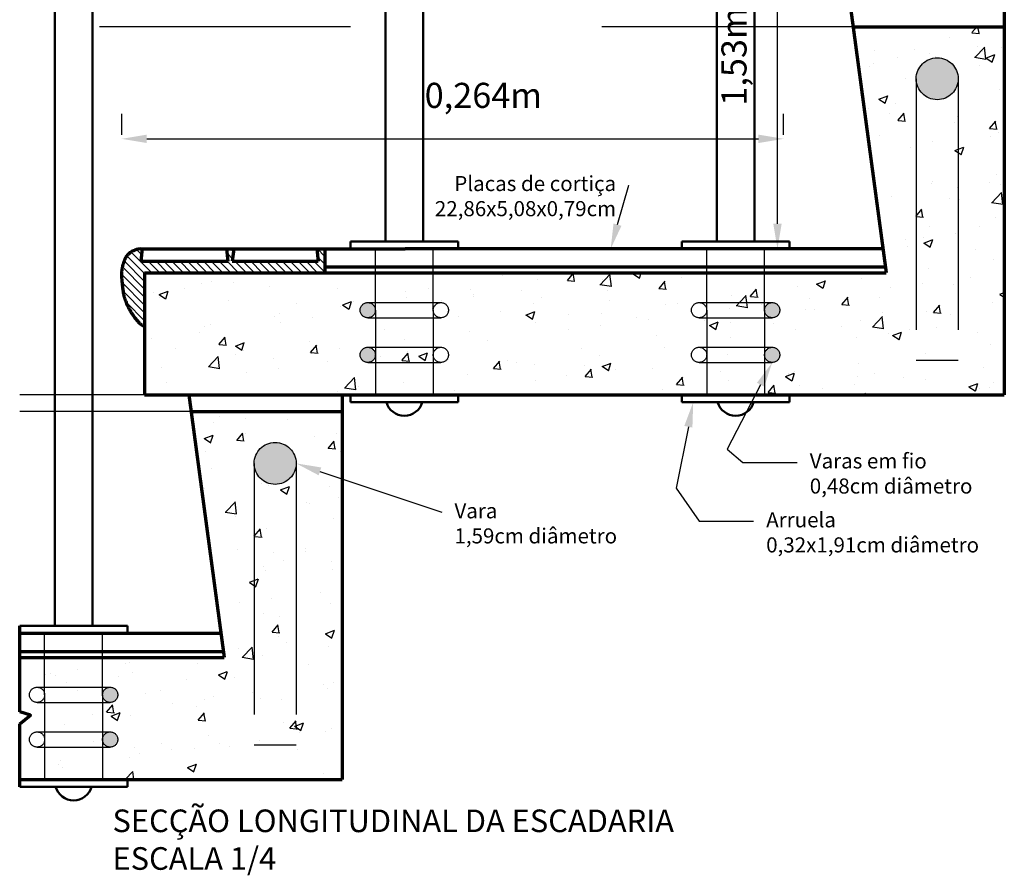
# Model space of a CAD drawing. Units: metres. Extents: x -0.9 to 72.9, y -85.3 to 1.5.
# Drawn here: x 22.9 to 23.3, y -60.8 to -60.5 of the extents above; entities that cross this region are included whole.
import ezdxf
from ezdxf import colors
from ezdxf.entities.mleader import LeaderData, LeaderLine
from ezdxf.math import Vec2, Vec3

# ---------------------------------------------------------------- set-up
doc = ezdxf.new("R2010")
doc.units = ezdxf.units.M
doc.linetypes.add('ACAD_ISO03W100', pattern=[30, 12, -18])
for name, color, linetype in [('cotas1.4', 50, 'Continuous'), ('legendas', 50, 'Continuous'), ('Pormenor C - Linhas de Corte', 150, 'Continuous'), ('Pormenor C - Linhas de Vista', 209, 'Continuous'), ('Pormenor C - Tracejado', 40, 'Continuous'), ('Pormenor C - Tramas', 250, 'Continuous')]:
    doc.layers.add(name, color=color, linetype=linetype)
doc.styles.get("Standard").update_dxf_attribs({"font": 'arial.ttf'})
doc.dimstyles.new('Copy of ISO-25', dxfattribs={"dimtxt": 0.01, "dimasz": 0.01, "dimexe": 0.01, "dimexo": 0.01, "dimgap": 0.01, "dimtad": 1, "dimdec": 3, "dimtxsty": 'Standard', "dimcen": 0.005, "dimclrd": 256, "dimclre": 256, "dimclrt": 256, "dimadec": 0, "dimazin": 0, "dimtfac": 1, "dimtdec": 3, "dimtmove": 0, "dimatfit": 3, "dimfxl": 1, "dimarcsym": 0})
pattern_1 = [(49.99999999999999, (0, 0), (0.0364369337992008, -0.003187817107780617), [0.00381, -0.04191]), (355, (0, 0), (-0.007048684284993868, 0.03821136904780703), [0.003048, -0.033528116834]), (100.4514447, (0.0030364014, -0.0002656507), (0.02938824941807066, 0.03502355038243903), [0.00323800176, -0.03561804892]), (46.18420000000001, (0, 0.01016), (0.05421580817842599, -0.00840846558654543), [0.005715, -0.062865]), (96.63555760999996, (0.00451798, 0.0094593), (0.0474808268103006, 0.04948522491954431), [0.004857004628, -0.053427121632]), (351.1841511700001, (0, 0.01016), (0.04748082681299541, 0.04948522491710653), [0.004571993414, -0.050291946384]), (21, (0.00508, 0.007620000000000001), (0.0303228782538265, -0.02045303963741752), [0.00381, -0.04191]), (326.0000000000001, (0.00508, 0.007620000000000001), (0.01236040566952942, 0.03683759322446385), [0.003048, -0.033528]), (71.45144499999999, (0.00760690652, 0.00591558002), (0.04268328385574323, 0.01638455377718105), [0.00323800176, -0.03561798752]), (37.50000000000001, (0, 0), (0.0006177206501183633, 0.01691100777463062), [0, -0.0331216, 0, -0.034036, 0, -0.033655]), (7.499999999999999, (0, 0), (0.01336393250206115, 0.0200361149636239), [0, -0.0194056, 0, -0.0323596, 0, -0.012827]), (327.5, (-0.0113284, 0), (0.02711811903337428, -0.001145748798534689), [0, -0.0127, 0, -0.039624, 0, -0.052578]), (317.5, (-0.0164084, 0), (0.02962583627720361, 0.005085298206666606), [0, -0.01651, 0, -0.0263144, 0, -0.037338])]

# ---------------------------------------------------------------- blocks, each defined once
blk = doc.blocks.new('*D2')
at = {"layer": 'cotas1.4', "lineweight": -2, "transparency": 16777216}
for p, q in [((22.93793400174808, -60.53680692047593), (22.93793400174808, -60.52841268207202)), ((23.20145334114936, -60.53680692047593), (23.20145334114936, -60.52841268207202)), ((22.94793400174808, -60.53841268207202), (23.19145334114936, -60.53841268207202))]:
    blk.add_line(p, q, dxfattribs=at)
at = {"layer": 'cotas1.4', "transparency": 16777216}
for points in [[(22.94793400174808, -60.53674601540536), (22.94793400174808, -60.54007934873869), (22.93793400174808, -60.53841268207202)], [(23.19145334114936, -60.53674601540536), (23.19145334114936, -60.54007934873869), (23.20145334114936, -60.53841268207202)]]:
    blk.add_solid(points, dxfattribs=at)
at = {"layer": 'Defpoints', "color": 0, "transparency": 16777216}
for p in [(23.20145334114936, -60.53841268207202), (22.93793400174808, -60.54680692047593), (23.20145334114936, -60.54680692047593)]:
    blk.add_point(p, dxfattribs=at)
at = {"layer": 'cotas1.4', "transparency": 16777216, "insert": (23.06969367144872, -60.52240313227666), "char_height": 0.01, "attachment_point": 5}
blk.add_mtext('        0,264m', dxfattribs=at)
blk = doc.blocks.new('*D6')
at = {"layer": 'cotas1.4', "lineweight": -2, "transparency": 16777216}
for p, q in [((23.19900911130151, -60.57221908664597), (23.19900911130151, -60.43904468571863)), ((23.20556751930672, -60.58221908664597), (23.20900911130151, -60.58221908664597))]:
    blk.add_line(p, q, dxfattribs=at)
at = {"layer": 'cotas1.4', "transparency": 16777216}
for points in [[(23.19734244463484, -60.43904468571863), (23.20067577796817, -60.43904468571863), (23.19900911130151, -60.42904468571863)], [(23.19734244463484, -60.57221908664597), (23.20067577796817, -60.57221908664597), (23.19900911130151, -60.58221908664597)]]:
    blk.add_solid(points, dxfattribs=at)
at = {"layer": 'Defpoints', "color": 0, "transparency": 16777216}
for p in [(23.19900911130151, -60.42904468571863), (23.19900911130151, -60.42904468571863), (23.19556751930672, -60.58221908664597)]:
    blk.add_point(p, dxfattribs=at)
at = {"layer": 'cotas1.4', "transparency": 16777216, "insert": (23.18299956150616, -60.50563188618229), "char_height": 0.01, "attachment_point": 5, "rotation": 90}
blk.add_mtext('1,53m     ', dxfattribs=at)

msp = doc.modelspace()

# ---------------------------------------------------------------- hatches: boundary and pattern name
at = {"layer": 'Pormenor C - Linhas de Corte', "lineweight": 70}
h = msp.add_hatch(color=256, dxfattribs=at)
h.dxf.hatch_style = 1
h.paths.add_polyline_path([(23.2709554564851, -60.51449069843042, 1), (23.254258365933, -60.51449069843042, 1)])
h = msp.add_hatch(color=256, dxfattribs=at)
h.dxf.hatch_style = 1
h.paths.add_polyline_path([(23.03892278800021, -60.60665490679895, 1), (23.03287114694575, -60.60665490679895, 1)])
h = msp.add_hatch(color=256, dxfattribs=at)
h.dxf.hatch_style = 1
h.paths.add_polyline_path([(23.19389763666567, -60.60665490679895, 1), (23.19994927772012, -60.60665490679895, 1)])
h = msp.add_hatch(color=256, dxfattribs=at)
h.dxf.hatch_style = 1
h.paths.add_polyline_path([(23.03892278800021, -60.62445610620125, 1), (23.03287114694575, -60.62445610620125, 1)])
h = msp.add_hatch(color=256, dxfattribs=at)
h.dxf.hatch_style = 1
h.paths.add_polyline_path([(23.19389763666567, -60.62445610620125, 1), (23.19994927772012, -60.62445610620125, 1)])
h = msp.add_hatch(color=256, dxfattribs=at)
h.dxf.hatch_style = 1
h.paths.add_polyline_path([(23.00738060761907, -60.66766509935778, 1), (22.99068351706697, -60.66766509935778, 1)])
h = msp.add_hatch(color=256, dxfattribs=at)
h.dxf.hatch_style = 1
h.paths.add_polyline_path([(22.93637442885409, -60.75982930772631, 1), (22.93032278779964, -60.75982930772631, 1)])
h = msp.add_hatch(color=256, dxfattribs=at)
h.dxf.hatch_style = 1
h.paths.add_polyline_path([(22.93637442885409, -60.77763050712861, 1), (22.93032278779964, -60.77763050712861, 1)])
at = {"layer": 'Pormenor C - Tramas'}
h = msp.add_hatch(dxfattribs=at)
h.set_pattern_fill('AR-CONC', color=256, scale=0.0002)
h.set_pattern_definition(pattern_1)
h.paths.add_polyline_path([(23.28932781888575, -60.49381498230628), (23.22908311192516, -60.49381498230628), (23.24234552099428, -60.59174330338294), (23.19389763666567, -60.59174330338294), (23.19389763666567, -60.60362908627172), (23.1969234571929, -60.60362908627172, -0.4142135623730951), (23.19994927772012, -60.60665490679895, -0.4142135623730951), (23.1969234571929, -60.60968072732618), (23.19389763666567, -60.60968072732618), (23.19389763666567, -60.62143028567402), (23.1969234571929, -60.62143028567402, -0.4142135623730951), (23.19994927772012, -60.62445610620125, -0.4142135623730951), (23.1969234571929, -60.62748192672848), (23.19389763666567, -60.62748192672848), (23.19389763666567, -60.64031693653163), (23.28932781888575, -60.64031693653163)])
h.paths.add_polyline_path([(23.2709554564851, -60.51449069843042), (23.2709554564851, -60.62657435947683), (23.254258365933, -60.62657435947682), (23.254258365933, -60.51449069843042, -1)], flags=16)
h = msp.add_hatch(dxfattribs=at)
h.set_pattern_fill('AR-CONC', color=256, scale=0.0002)
h.set_pattern_definition(pattern_1)
h.paths.add_polyline_path([(23.2709554564851, -60.51449069843042, -1), (23.254258365933, -60.51449069843042), (23.254258365933, -60.62657435947682), (23.2709554564851, -60.62657435947683)])
h = msp.add_hatch(dxfattribs=at)
h.set_pattern_fill('ANSI31', color=256, scale=0.0007, angle=90)
h.set_pattern_definition([(135, (126.1005685982497, 0), (-0.001571544821187102, -0.001571544821187102), [])])
h.paths.add_polyline_path([(22.94705821155247, -60.59174330338294), (23.01886001450356, -60.59174330338294), (23.01886001450356, -60.58945432216473), (23.01886001450356, -60.58221908664598), (23.01562434392298, -60.58221908664598), (23.01619211942908, -60.58713467125624), (22.98195105794845, -60.58713467125626), (22.98251883345455, -60.58221908664598), (22.97967623042331, -60.58221908664598), (22.98024400592941, -60.58713467125627), (22.94550117944867, -60.58713467125626), (22.94606895495478, -60.58221908664598), (22.94537395004221, -60.58221908664598), (22.94452006474476, -60.58236647089951), (22.9437787797937, -60.58254482312967), (22.94313847237576, -60.58274866034449), (22.9425875196776, -60.58297249955208), (22.94211429888593, -60.58321085776047), (22.94170718718743, -60.58345825197774), (22.94135456176883, -60.58370919921196), (22.94104479981682, -60.58395821647114), (22.94076776265678, -60.58420100309512), (22.94051924816905, -60.58443798775041), (22.94029653837275, -60.58467078143524), (22.94009691528692, -60.58490099514783), (22.93991766093062, -60.58513023988643), (22.93975605732292, -60.58536012664926), (22.9396093864829, -60.58559226643455), (22.9394749304296, -60.58582827024054), (22.93935034407475, -60.58606903059066), (22.93923477390048, -60.58631256610909), (22.93912773928152, -60.58655617694522), (22.93902875959265, -60.58679716324844), (22.93893735420862, -60.58703282516814), (22.93885304250416, -60.58726046285372), (22.93877534385406, -60.58747737645455), (22.93870377763307, -60.58768086612002), (22.93863780631358, -60.5878694232317), (22.9385766647586, -60.58804630409991), (22.93851953092879, -60.58821595626713), (22.93846558278484, -60.58838282727586), (22.9384139982874, -60.5885513646686), (22.93836395539712, -60.58872601598784), (22.93831463207469, -60.58891122877606), (22.93826520628075, -60.58911145057576), (22.9382151514335, -60.58933004833931), (22.93816512278123, -60.58956606665851), (22.93811607102975, -60.58981746953504), (22.93806894688493, -60.59008222097057), (22.93802470105258, -60.59035828496678), (22.93798428423851, -60.59064362552535), (22.93794864714856, -60.59093620664795), (22.93791874048856, -60.59123399233624), (22.93789533633952, -60.59153549354763), (22.93787849228333, -60.5918414090623), (22.93786808727698, -60.59215298461617), (22.93786400027756, -60.59247146594512), (22.9378661102421, -60.59279809878506), (22.93787429612765, -60.5931341288719), (22.93788843689127, -60.59348080194152), (22.93790841148997, -60.59383936372986), (22.93793400174808, -60.59421059433443), (22.93796460095871, -60.59459341129934), (22.93799950528228, -60.5949862665303), (22.93803801087915, -60.59538761193304), (22.9380794139097, -60.5957958994133), (22.93812301053435, -60.59620958087677), (22.93816809691346, -60.59662710822922), (22.93821396920741, -60.59704693337634), (22.93826011080894, -60.59746719116646), (22.9383067540402, -60.59788474821817), (22.93835431845572, -60.59829615409265), (22.93840322360997, -60.59869795835109), (22.93845388905748, -60.59908671055464), (22.93850673435274, -60.59945896026452), (22.93856217905024, -60.59981125704189), (22.93862064270452, -60.60014015044792), (22.93868250940044, -60.60044362421161), (22.93874802134435, -60.60072539873313), (22.938817385273, -60.60099062858044), (22.93889080792309, -60.60124446832154), (22.93896849603139, -60.60149207252439), (22.93905065633459, -60.60173859575698), (22.93913749556947, -60.60198919258729), (22.93922922047271, -60.60224901758328), (22.93932605588374, -60.60252206402399), (22.93942829905264, -60.60280768003267), (22.93953626533217, -60.60310405244362), (22.93965027007506, -60.60340936809114), (22.93977062863407, -60.60372181380954), (22.93989765636195, -60.60403957643311), (22.94003166861147, -60.60436084279616), (22.94017298073537, -60.604683799733), (22.94032171476641, -60.60500682372552), (22.94047721945759, -60.60532904984606), (22.94063865024189, -60.60564980281452), (22.94080516255231, -60.60596840735084), (22.94097591182189, -60.60628418817493), (22.94115005348361, -60.60659647000671), (22.94132674297045, -60.60690457756613), (22.94150513571542, -60.60720783557309), (22.94168474451085, -60.60750590243844), (22.94186651158628, -60.60779977133667), (22.94205173653053, -60.60809076913323), (22.94224171893249, -60.60838022269354), (22.94243775838099, -60.60866945888302), (22.94264115446485, -60.60895980456712), (22.94285320677294, -60.60925258661124), (22.94307521489412, -60.60954913188083), (22.94330777564556, -60.60984992645987), (22.94354867475782, -60.61015209330659), (22.94379499518982, -60.61045191459778), (22.94404381990044, -60.61074567251024), (22.94429223184859, -60.61102964922076), (22.94453731399319, -60.61130012690612), (22.94477614929313, -60.61155338774314), (22.94500582070731, -60.61178571390858), (22.94522515917187, -60.61199453128398), (22.94543998753198, -60.61218184056969), (22.94565787661001, -60.61235078617081), (22.94588639722834, -60.61250451249245), (22.94613312020937, -60.61264616393968), (22.94640561637549, -60.61277888491762), (22.94671145654905, -60.61290581983135), (22.94705821155247, -60.61303011308596)])
h = msp.add_hatch(dxfattribs=at)
h.set_pattern_fill('AR-CONC', color=256, scale=0.0002)
h.set_pattern_definition(pattern_1)
h.paths.add_polyline_path([(22.94705821155247, -60.59174330338294), (22.94705821155247, -60.64031693653163), (23.03892278800021, -60.64031693653163), (23.03892278800021, -60.62748192672848), (23.03589696747298, -60.62748192672848, -0.4142135623730958), (23.03287114694575, -60.62445610620125, -0.4142135623730951), (23.03589696747298, -60.62143028567402), (23.03892278800021, -60.62143028567402), (23.03892278800021, -60.60968072732618), (23.03589696747298, -60.60968072732618, -0.4142135623730951), (23.03287114694575, -60.60665490679895, -0.4142135623730951), (23.03589696747298, -60.60362908627172), (23.03892278800021, -60.60362908627172), (23.0389227880002, -60.59174330338294)])
h = msp.add_hatch(dxfattribs=at)
h.set_pattern_fill('AR-CONC', color=256, scale=0.0002)
h.set_pattern_definition(pattern_1)
h.paths.add_polyline_path([(23.0389227880002, -60.59174330338294), (23.03892278800021, -60.60362908627172), (23.061985594448, -60.60362908627172), (23.061985594448, -60.59174330338294)])
h = msp.add_hatch(dxfattribs=at)
h.set_pattern_fill('AR-CONC', color=256, scale=0.0002)
h.set_pattern_definition(pattern_1)
h.paths.add_polyline_path([(23.17083483021787, -60.64031693653163), (23.17083483021787, -60.62748192672848), (23.16780900969064, -60.62748192672848, -0.4142135623730951), (23.16478318916342, -60.62445610620125, -0.4142135623730951), (23.16780900969064, -60.62143028567402), (23.17083483021787, -60.62143028567402), (23.17083483021787, -60.60968072732618), (23.16780900969064, -60.60968072732618, -0.4142135623730951), (23.16478318916342, -60.60665490679895, -0.4142135623730951), (23.16780900969064, -60.60362908627172), (23.17083483021787, -60.60362908627172), (23.17083483021786, -60.59174330338294), (23.061985594448, -60.59174330338294), (23.061985594448, -60.60362908627172), (23.06501141497523, -60.60362908627172, -0.4142135623730951), (23.06803723550246, -60.60665490679895, -0.4142135623730951), (23.06501141497523, -60.60968072732618), (23.061985594448, -60.60968072732618), (23.061985594448, -60.62143028567402), (23.06501141497523, -60.62143028567402, -0.4142135623730951), (23.06803723550246, -60.62445610620125, -0.4142135623730951), (23.06501141497523, -60.62748192672848), (23.061985594448, -60.62748192672848), (23.061985594448, -60.64031693653163)])
h = msp.add_hatch(dxfattribs=at)
h.set_pattern_fill('AR-CONC', color=256, scale=0.0002)
h.set_pattern_definition(pattern_1)
h.paths.add_polyline_path([(23.19389763666567, -60.59174330338294), (23.17083483021786, -60.59174330338294), (23.17083483021787, -60.60362908627172), (23.19389763666567, -60.60362908627172)])
h = msp.add_hatch(dxfattribs=at)
h.set_pattern_fill('AR-CONC', color=256, scale=0.0002)
h.set_pattern_definition(pattern_1)
h.paths.add_polyline_path([(23.03892278800021, -60.60362908627172), (23.03892278800021, -60.60665490679895), (23.03892278800021, -60.60968072732618), (23.061985594448, -60.60968072732618), (23.061985594448, -60.60665490679895), (23.061985594448, -60.60362908627172)])
h = msp.add_hatch(dxfattribs=at)
h.set_pattern_fill('AR-CONC', color=256, scale=0.0002)
h.set_pattern_definition(pattern_1)
h.paths.add_polyline_path([(23.19389763666567, -60.60362908627172), (23.17083483021787, -60.60362908627172), (23.17083483021787, -60.60665490679895), (23.17083483021787, -60.60968072732618), (23.19389763666567, -60.60968072732618), (23.19389763666567, -60.60665490679895)])
h = msp.add_hatch(dxfattribs=at)
h.set_pattern_fill('AR-CONC', color=256, scale=0.0002)
h.set_pattern_definition(pattern_1)
h.paths.add_polyline_path([(23.061985594448, -60.60968072732618), (23.03892278800021, -60.60968072732618), (23.03892278800021, -60.62143028567402), (23.061985594448, -60.62143028567402)])
h = msp.add_hatch(dxfattribs=at)
h.set_pattern_fill('AR-CONC', color=256, scale=0.0002)
h.set_pattern_definition(pattern_1)
h.paths.add_polyline_path([(23.19389763666567, -60.60968072732618), (23.17083483021787, -60.60968072732618), (23.17083483021787, -60.62143028567402), (23.19389763666567, -60.62143028567402)])
h = msp.add_hatch(dxfattribs=at)
h.set_pattern_fill('AR-CONC', color=256, scale=0.0002)
h.set_pattern_definition(pattern_1)
h.paths.add_polyline_path([(23.061985594448, -60.62143028567402), (23.03892278800021, -60.62143028567402), (23.03892278800021, -60.62748192672848), (23.061985594448, -60.62748192672848)])
h = msp.add_hatch(dxfattribs=at)
h.set_pattern_fill('AR-CONC', color=256, scale=0.0002)
h.set_pattern_definition(pattern_1)
h.paths.add_polyline_path([(23.19389763666567, -60.62143028567402), (23.17083483021787, -60.62143028567402), (23.17083483021787, -60.62748192672848), (23.19389763666567, -60.62748192672848)])
h = msp.add_hatch(dxfattribs=at)
h.set_pattern_fill('AR-CONC', color=256, scale=0.0002)
h.set_pattern_definition(pattern_1)
h.paths.add_polyline_path([(23.061985594448, -60.62748192672848), (23.03892278800021, -60.62748192672848), (23.03892278800021, -60.64031693653163), (23.061985594448, -60.64031693653163)])
h = msp.add_hatch(dxfattribs=at)
h.set_pattern_fill('AR-CONC', color=256, scale=0.0002)
h.set_pattern_definition(pattern_1)
h.paths.add_polyline_path([(23.17083483021787, -60.62748192672848), (23.17083483021787, -60.64031693653163), (23.19221026441631, -60.64031693653163), (23.19389763666567, -60.63755319843245), (23.19389763666567, -60.62748192672848)])
h = msp.add_hatch(dxfattribs=at)
h.set_pattern_fill('AR-CONC', color=256, scale=0.0002)
h.set_pattern_definition(pattern_1)
h.paths.add_polyline_path([(23.02575297001972, -60.64698938323363), (22.96550826305912, -60.64698938323363), (22.97877067212822, -60.7449177043103), (22.93032278779964, -60.7449177043103), (22.93032278779964, -60.75680348719908), (22.93334860832687, -60.75680348719908, -0.4142135623730937), (22.93637442885409, -60.75982930772631, -0.4142135623730951), (22.93334860832687, -60.76285512825353), (22.93032278779964, -60.76285512825353), (22.93032278779964, -60.77460468660138), (22.93334860832687, -60.77460468660138, -0.4142135623730951), (22.93637442885409, -60.77763050712861, -0.4142135623730951), (22.93334860832687, -60.78065632765583), (22.93032278779964, -60.78065632765583), (22.93032278779964, -60.793491337459), (23.02575297001974, -60.79349133745899)])
h.paths.add_polyline_path([(23.00738060761907, -60.66766509935778), (23.00738060761907, -60.77974876040419), (22.99068351706697, -60.77974876040418), (22.99068351706697, -60.66766509935778, -1)], flags=16)
h = msp.add_hatch(dxfattribs=at)
h.set_pattern_fill('AR-CONC', color=256, scale=0.0002)
h.set_pattern_definition(pattern_1)
h.paths.add_polyline_path([(23.00738060761907, -60.66766509935778, -1), (22.99068351706697, -60.66766509935778), (22.99068351706697, -60.77974876040418), (23.00738060761907, -60.77974876040419)])
h = msp.add_hatch(dxfattribs=at)
h.set_pattern_fill('AR-CONC', color=256, scale=0.0002)
h.set_pattern_definition(pattern_1)
h.paths.add_polyline_path([(22.93032278779964, -60.7449177043103), (22.90725998135184, -60.7449177043103), (22.90725998135184, -60.75680348719908), (22.93032278779964, -60.75680348719908)])
h = msp.add_hatch(dxfattribs=at)
h.set_pattern_fill('AR-CONC', color=256, scale=0.0002)
h.set_pattern_definition(pattern_1)
h.paths.add_polyline_path([(22.93032278779964, -60.75982930772631), (22.93032278779964, -60.75680348719908), (22.90725998135184, -60.75680348719908), (22.90725998135184, -60.75982930772631), (22.90725998135184, -60.76285512825353), (22.93032278779964, -60.76285512825353)])
h = msp.add_hatch(dxfattribs=at)
h.set_pattern_fill('AR-CONC', color=256, scale=0.0002)
h.set_pattern_definition(pattern_1)
h.paths.add_polyline_path([(22.93032278779964, -60.76285512825353), (22.90725998135184, -60.76285512825353), (22.90725998135184, -60.77460468660138), (22.93032278779964, -60.77460468660138)])
h = msp.add_hatch(dxfattribs=at)
h.set_pattern_fill('AR-CONC', color=256, scale=0.0002)
h.set_pattern_definition(pattern_1)
h.paths.add_polyline_path([(22.93032278779964, -60.77460468660138), (22.90725998135184, -60.77460468660138), (22.90725998135184, -60.78065632765583), (22.93032278779964, -60.78065632765583)])
h = msp.add_hatch(dxfattribs=at)
h.set_pattern_fill('AR-CONC', color=256, scale=0.0002)
h.set_pattern_definition(pattern_1)
h.paths.add_polyline_path([(22.93032278779964, -60.78065632765583), (22.90725998135184, -60.78065632765583), (22.90725998135184, -60.793491337459), (22.93032278779964, -60.793491337459)])

# ---------------------------------------------------------------- linework, layer by layer
at = {"layer": 'Pormenor C - Linhas de Corte', "lineweight": 70}
for p, q in [((23.22817946406639, -60.48714253560428), (23.24234552099428, -60.59174330338294)), ((23.28932781888575, -60.48714253560428), (23.28932781888575, -60.64031693653163)), ((23.22908311192516, -60.49381498230628), (23.28932781888575, -60.49381498230628)), ((22.94537395004221, -60.58221908664598), (23.05078961618591, -60.58221908664598)), ((22.94606895495478, -60.58221908664598), (22.94550117944867, -60.58713467125625)), ((22.97967623042331, -60.58221908664598), (22.98024400592941, -60.58713467125627)), ((22.98251883345455, -60.58221908664598), (22.98195105794845, -60.58713467125626)), ((23.01562434392298, -60.58221908664598), (23.01619211942908, -60.58713467125625)), ((23.01886001450356, -60.58221908664598), (23.01886001450356, -60.59174330338294)), ((23.24105565860269, -60.58221908664597), (23.05078961618591, -60.58221908664598)), ((22.94550117944867, -60.58713467125626), (22.98024400592941, -60.58713467125627)), ((22.98195105794846, -60.58713467125626), (23.01619211942906, -60.58713467125624)), ((22.94705821155247, -60.59174330338294), (23.24234552099426, -60.59174330338294)), ((22.94705821155247, -60.59174330338294), (22.94705821155247, -60.64031693653163)), ((23.01886001450356, -60.58945432216473), (23.24203552481612, -60.58945432216472)), ((22.94705821155247, -60.64031693653163), (23.28932781888575, -60.64031693653163)), ((22.96460461520036, -60.64031693653163), (22.97877067212822, -60.7449177043103)), ((23.02575297001972, -60.64031693653163), (23.02575297001974, -60.79349133745899)), ((22.96550826305914, -60.64698938323363), (23.02575297001972, -60.64698938323363)), ((22.89732254008976, -60.7665484511304), (22.89732254008976, -60.73242542829615)), ((22.97748080973666, -60.73539348757333), (22.89732254008975, -60.73539348757334)), ((22.89732254008976, -60.74262872309208), (22.97846067595009, -60.74262872309207)), ((22.89732254008976, -60.7449177043103), (22.97877067212823, -60.7449177043103)), ((22.89732254008976, -60.79645939673617), (22.89732254008976, -60.77133679722039)), ((22.89732254008976, -60.793491337459), (23.02575297001972, -60.79349133745899))]:
    msp.add_line(p, q, dxfattribs=at)
for points in [[(22.94537395004221, -60.58221908664598), (22.94452006474476, -60.58236647089951), (22.9437787797937, -60.58254482312967), (22.94313847237576, -60.58274866034449), (22.9425875196776, -60.58297249955208), (22.94211429888593, -60.58321085776047), (22.94170718718743, -60.58345825197774), (22.94135456176883, -60.58370919921196), (22.94104479981682, -60.58395821647114), (22.94076776265678, -60.58420100309512), (22.94051924816905, -60.58443798775041), (22.94029653837275, -60.58467078143524), (22.94009691528692, -60.58490099514783), (22.93991766093062, -60.58513023988643), (22.93975605732292, -60.58536012664926), (22.9396093864829, -60.58559226643455), (22.9394749304296, -60.58582827024054), (22.93935034407475, -60.58606903059066), (22.93923477390048, -60.58631256610909), (22.93912773928152, -60.58655617694522), (22.93902875959265, -60.58679716324844), (22.93893735420862, -60.58703282516814), (22.93885304250416, -60.58726046285372), (22.93877534385406, -60.58747737645455), (22.93870377763307, -60.58768086612002), (22.93863780631358, -60.5878694232317), (22.9385766647586, -60.58804630409991), (22.93851953092879, -60.58821595626713), (22.93846558278484, -60.58838282727586), (22.9384139982874, -60.5885513646686), (22.93836395539712, -60.58872601598784), (22.93831463207469, -60.58891122877606), (22.93826520628075, -60.58911145057576), (22.9382151514335, -60.58933004833931), (22.93816512278123, -60.58956606665851), (22.93811607102975, -60.58981746953504), (22.93806894688493, -60.59008222097057), (22.93802470105258, -60.59035828496678), (22.93798428423851, -60.59064362552535), (22.93794864714856, -60.59093620664795), (22.93791874048856, -60.59123399233624), (22.93789533633952, -60.59153549354763), (22.93787849228333, -60.5918414090623), (22.93786808727698, -60.59215298461617), (22.93786400027756, -60.59247146594512), (22.9378661102421, -60.59279809878506), (22.93787429612765, -60.5931341288719), (22.93788843689127, -60.59348080194152), (22.93790841148997, -60.59383936372986), (22.93793400174808, -60.59421059433443), (22.93796460095871, -60.59459341129934), (22.93799950528228, -60.5949862665303), (22.93803801087915, -60.59538761193304), (22.9380794139097, -60.5957958994133), (22.93812301053435, -60.59620958087677), (22.93816809691346, -60.59662710822922), (22.93821396920741, -60.59704693337634), (22.93826011080894, -60.59746719116646), (22.9383067540402, -60.59788474821817), (22.93835431845572, -60.59829615409265), (22.93840322360997, -60.59869795835109), (22.93845388905748, -60.59908671055464), (22.93850673435274, -60.59945896026452), (22.93856217905024, -60.59981125704189), (22.93862064270452, -60.60014015044792), (22.93868250940044, -60.60044362421161), (22.93874802134435, -60.60072539873313), (22.938817385273, -60.60099062858044), (22.93889080792309, -60.60124446832154), (22.93896849603139, -60.60149207252439), (22.93905065633459, -60.60173859575698), (22.93913749556947, -60.60198919258729), (22.93922922047271, -60.60224901758328), (22.93932605588374, -60.60252206402399), (22.93942829905264, -60.60280768003267), (22.93953626533217, -60.60310405244362), (22.93965027007506, -60.60340936809114), (22.93977062863407, -60.60372181380954), (22.93989765636195, -60.60403957643311), (22.94003166861147, -60.60436084279616), (22.94017298073537, -60.604683799733), (22.94032171476641, -60.60500682372552), (22.94047721945759, -60.60532904984606), (22.94063865024189, -60.60564980281452), (22.94080516255231, -60.60596840735084), (22.94097591182189, -60.60628418817493), (22.94115005348361, -60.60659647000671), (22.94132674297045, -60.60690457756613), (22.94150513571542, -60.60720783557309), (22.94168474451085, -60.60750590243844), (22.94186651158628, -60.60779977133667), (22.94205173653053, -60.60809076913323), (22.94224171893249, -60.60838022269354), (22.94243775838099, -60.60866945888302), (22.94264115446485, -60.60895980456712), (22.94285320677294, -60.60925258661124), (22.94307521489412, -60.60954913188083), (22.94330777564556, -60.60984992645987), (22.94354867475782, -60.61015209330659), (22.94379499518982, -60.61045191459778), (22.94404381990044, -60.61074567251024), (22.94429223184859, -60.61102964922076), (22.94453731399319, -60.61130012690612), (22.94477614929313, -60.61155338774314), (22.94500582070731, -60.61178571390858), (22.94522515917187, -60.61199453128398), (22.94543998753198, -60.61218184056969), (22.94565787661001, -60.61235078617081), (22.94588639722834, -60.61250451249245), (22.94613312020937, -60.61264616393968), (22.94640561637549, -60.61277888491762), (22.94671145654905, -60.61290581983135), (22.94705821155247, -60.61303011308596)], [(22.89732254008976, -60.77133679722039), (22.90165078857797, -60.76787681134607), (22.89732254008976, -60.7665484511304)]]:
    msp.add_lwpolyline(points, dxfattribs=at)
at = {"layer": 'Pormenor C - Linhas de Corte', "linetype": 'ACAD_ISO03W100', "ltscale": 0.0004}
for centre, radius in [((23.26260691120905, -60.51449069843042), 0.00834854527604989), ((23.03589696747298, -60.60665490679895), 0.003025820527227552), ((23.1969234571929, -60.60665490679895), 0.003025820527227552), ((23.03589696747298, -60.62445610620125), 0.003025820527227552), ((23.1969234571929, -60.62445610620125), 0.003025820527227552), ((22.99903206234302, -60.66766509935778), 0.00834854527604989), ((22.93334860832687, -60.75982930772631), 0.003025820527227552), ((22.93334860832687, -60.77763050712861), 0.003025820527227552)]:
    msp.add_circle(centre, radius, dxfattribs=at)
at = {"layer": 'Pormenor C - Linhas de Vista', "lineweight": 50}
for p, q in [((23.18984088956034, -60.33337186451778), (23.18984088956034, -60.5792510273688)), ((23.17489157732318, -60.33413367487221), (23.17489157732318, -60.5792510273688)), ((23.04297953510552, -60.41112908971938), (23.04297953510552, -60.5792510273688)), ((23.05792884734268, -60.41036727936496), (23.05792884734268, -60.5792510273688)), ((22.91131672845715, -60.48730807579956), (22.91131672845715, -60.73242542829615)), ((22.92626604069432, -60.48654626544513), (22.92626604069432, -60.73242542829615)), ((23.02898534673812, -60.58221908664598), (23.02898534673812, -60.5792510273688)), ((23.02898534673812, -60.5792510273688), (23.07192303571009, -60.5792510273688)), ((23.07192303571009, -60.58221908664598), (23.07192303571009, -60.5792510273688)), ((23.16089738895579, -60.58221908664598), (23.16089738895579, -60.5792510273688)), ((23.16089738895579, -60.5792510273688), (23.20383507792775, -60.5792510273688)), ((23.20383507792775, -60.58221908664598), (23.20383507792775, -60.5792510273688)), ((23.02898534673812, -60.64328499580881), (23.02898534673812, -60.64031693653163)), ((23.07192303571009, -60.64328499580881), (23.07192303571009, -60.64031693653163)), ((23.16089738895579, -60.64328499580881), (23.16089738895579, -60.64031693653163)), ((23.20383507792775, -60.64328499580881), (23.20383507792775, -60.64031693653163)), ((23.02898534673812, -60.64328499580881), (23.05045419122411, -60.64328499580881)), ((23.05045419122411, -60.64328499580881), (23.04301939538522, -60.64328499580881)), ((23.05045419122411, -60.64328499580881), (23.07192303571009, -60.64328499580881)), ((23.057888987063, -60.64328499580881), (23.05045419122411, -60.64328499580881)), ((23.16089738895579, -60.64328499580881), (23.18236623344177, -60.64328499580881)), ((23.18236623344177, -60.64328499580881), (23.17493143760288, -60.64328499580881)), ((23.18236623344177, -60.64328499580881), (23.20383507792775, -60.64328499580881)), ((23.18980102928066, -60.64328499580881), (23.18236623344177, -60.64328499580881)), ((22.89732254008976, -60.73242542829615), (22.94026022906172, -60.73242542829615)), ((22.94026022906172, -60.73539348757333), (22.94026022906172, -60.73242542829615)), ((22.94026022906172, -60.79645939673617), (22.94026022906172, -60.79349133745899)), ((22.89732254008976, -60.79645939673617), (22.91879138457574, -60.79645939673617)), ((22.91879138457574, -60.79645939673617), (22.91135658873685, -60.79645939673617)), ((22.91879138457574, -60.79645939673617), (22.94026022906172, -60.79645939673617)), ((22.92622618041463, -60.79645939673617), (22.91879138457574, -60.79645939673617))]:
    msp.add_line(p, q, dxfattribs=at)
for centre in [(23.05045419122411, -60.64127873515014), (23.18236623344177, -60.64127873515014), (22.91879138457574, -60.79445313607749)]:
    msp.add_arc(centre, 0.007434795838889841, 195.6551891244317, 344.3448108755683, dxfattribs=at)
at = {"layer": 'Pormenor C - Tracejado', "linetype": 'ACAD_ISO03W100', "ltscale": 0.0004}
for p, q in [((23.22908311192516, -60.49381498230628), (22.89732254008976, -60.49381498230628)), ((23.254258365933, -60.51449069843042), (23.254258365933, -60.62657435947683)), ((23.2709554564851, -60.51449069843042), (23.2709554564851, -60.62657435947683)), ((23.03892278800021, -60.60665490679895), (23.03892278800019, -60.58221908664598)), ((23.061985594448, -60.60665490679895), (23.061985594448, -60.58221908664598)), ((23.17083483021787, -60.60665490679895), (23.17083483021786, -60.58221908664598)), ((23.19389763666567, -60.60665490679895), (23.19389763666567, -60.58221908664598)), ((23.03589696747298, -60.60362908627172), (23.06501141497523, -60.60362908627172)), ((23.16780900969064, -60.60362908627172), (23.1969234571929, -60.60362908627172)), ((23.03892278800021, -60.60665490679895), (23.03892278800021, -60.64031693653163)), ((23.061985594448, -60.60665490679895), (23.061985594448, -60.64031693653163)), ((23.17083483021787, -60.60665490679895), (23.17083483021787, -60.64031693653163)), ((23.19389763666567, -60.60665490679895), (23.19389763666567, -60.64031693653163)), ((23.03589696747298, -60.60968072732618), (23.06501141497523, -60.60968072732618)), ((23.16780900969064, -60.60968072732618), (23.1969234571929, -60.60968072732618)), ((23.03589696747298, -60.62143028567402), (23.06501141497523, -60.62143028567402)), ((23.16780900969064, -60.62143028567402), (23.1969234571929, -60.62143028567402)), ((23.03589696747298, -60.62748192672848), (23.06501141497523, -60.62748192672848)), ((23.16780900969064, -60.62748192672848), (23.1969234571929, -60.62748192672848)), ((23.254258365933, -60.62657435947682), (23.2709554564851, -60.62657435947683)), ((22.94705821155247, -60.64031693653163), (22.89732254008976, -60.64031693653164)), ((22.96550826305912, -60.64698938323363), (22.89732254008976, -60.64698938323363)), ((22.99068351706697, -60.66766509935778), (22.99068351706697, -60.77974876040418)), ((23.00738060761907, -60.66766509935778), (23.00738060761907, -60.77974876040419)), ((22.90725998135184, -60.75982930772631), (22.90725998135183, -60.73539348757333)), ((22.93032278779964, -60.75982930772631), (22.93032278779964, -60.73539348757333)), ((22.90423416082461, -60.75680348719908), (22.93334860832687, -60.75680348719908)), ((22.90725998135184, -60.75982930772631), (22.90725998135184, -60.79349133745899)), ((22.93032278779964, -60.75982930772631), (22.93032278779964, -60.79349133745899)), ((22.90423416082461, -60.76285512825353), (22.93334860832687, -60.76285512825353)), ((22.90423416082461, -60.77460468660138), (22.93334860832687, -60.77460468660138)), ((22.99068351706697, -60.77974876040418), (23.00738060761907, -60.77974876040419)), ((22.90423416082461, -60.78065632765583), (22.93334860832687, -60.78065632765583))]:
    msp.add_line(p, q, dxfattribs=at)
for centre in [(23.06501141497523, -60.60665490679895), (23.16780900969064, -60.60665490679895), (23.06501141497523, -60.62445610620125), (23.16780900969064, -60.62445610620125), (22.90423416082461, -60.75982930772631), (22.90423416082461, -60.77763050712861)]:
    msp.add_circle(centre, 0.003025820527227552, dxfattribs=at)

# ---------------------------------------------------------------- texts
at = {"layer": 'legendas', "insert": (22.93427199857081, -60.80551192428845), "char_height": 0.009000000000000001, "attachment_point": 1}
msp.add_mtext_dynamic_manual_height_columns('SECÇÃO LONGITUDINAL DA ESCADARIA \\PESCALA 1/4', width=6.121314135703756, gutter_width=12.5, heights=[0], dxfattribs=at)

# ---------------------------------------------------------------- dimensions: what is measured, and where the dimension line sits
at = {"layer": 'cotas1.4'}
dim = msp.add_linear_dim(base=(23.19900911130151, -60.42904468571863), p1=(23.19556751930672, -60.58221908664597), p2=(23.19900911130151, -60.42904468571863), angle=90, text='1,53m     ', dimstyle='Copy of ISO-25', dxfattribs=at)
dim.commit()
dim.dimension.update_dxf_attribs({"geometry": '*D6', "text_midpoint": (23.18299956150616, -60.50563188618229)})
dim = msp.add_linear_dim(base=(23.20145334114936, -60.53841268207202), p1=(22.93793400174808, -60.54680692047593), p2=(23.20145334114936, -60.54680692047593), text='        <>m', dimstyle='Copy of ISO-25', dxfattribs=at)
dim.commit()
dim.dimension.update_dxf_attribs({"geometry": '*D2', "text_midpoint": (23.06969367144872, -60.52240313227666)})

# ---------------------------------------------------------------- leaders
at = {"layer": 'legendas'}
ml = msp.add_multileader_mtext('Standard', dxfattribs=at)
ml.set_content('Placas de cortiça\\P22,86x5,08x0,79cm', color=256)
ml.set_leader_properties(color=256)
ml.build(insert=Vec2(0, 0))
ml.multileader.update_dxf_attribs({"dogleg_length": 0, "arrow_head_size": 0.01})
ctx = ml.context
ctx.base_point, ctx.char_height, ctx.arrow_head_size, ctx.landing_gap_size, ctx.plane_origin = Vec3(23.05740344770682, -60.55681157612008), 0.006, 0.01, 0.005, Vec3(23.12591718814087, -60.58221908664597)
ctx.text_align_type = 2
notes = []
notes.append((ctx, [(0, (1, 1, 0), (23.13977588972592, -60.55681157612008), (-1, 0), 0, [(0, [(23.13261205897902, -60.58221908664598)], 0, [])])]))
ctx.mtext.insert, ctx.mtext.alignment, ctx.mtext.flow_direction = Vec3(23.13477588972592, -60.55321812455119), 3, 5
ml = msp.add_multileader_mtext('Standard', dxfattribs=at)
ml.set_content('Varas em fio \\P0,48cm diâmetro', color=256)
ml.set_leader_properties(color=256)
ml.build(insert=Vec2(0, 0))
ml.multileader.update_dxf_attribs({"dogleg_length": 0.02167904675401471, "arrow_head_size": 0.01})
ctx = ml.context
ctx.base_point, ctx.char_height, ctx.arrow_head_size, ctx.landing_gap_size, ctx.plane_origin = Vec3(23.20687513595568, -60.66727911925398), 0.006, 0.01, 0.005, Vec3(23.19964112397074, -60.62578647349925)
notes.append((ctx, [(0, (1, 1, 0), (23.18519608920167, -60.66727911925398), (1, 0), 0.02167904675401471, [(0, [(23.1969234571929, -60.62748192672848), (23.17896399620793, -60.66201292929986)], 0, [])])]))
ctx.mtext.insert, ctx.mtext.flow_direction = Vec3(23.21187513595568, -60.66368566768508), 5
ml = msp.add_multileader_mtext('Standard', dxfattribs=at)
ml.set_content('Arruela \\P0,32x1,91cm diâmetro', color=256)
ml.set_leader_properties(color=256)
ml.build(insert=Vec2(0, 0))
ml.multileader.update_dxf_attribs({"dogleg_length": 0.02167904675401471, "arrow_head_size": 0.01})
ctx = ml.context
ctx.base_point, ctx.char_height, ctx.arrow_head_size, ctx.landing_gap_size, ctx.plane_origin = Vec3(23.18953086980856, -60.69072547727689), 0.006, 0.01, 0.005, Vec3(23.16547627042905, -60.64328499580881)
notes.append((ctx, [(0, (1, 1, 0), (23.16785182305455, -60.69072547727689), (1, 0), 0.02167904675401471, [(0, [(23.16547627042905, -60.64328499580881), (23.1586888864498, -60.67750894092609)], 0, [])])]))
ctx.mtext.insert, ctx.mtext.flow_direction = Vec3(23.19453086980856, -60.68713202570799), 5
ml = msp.add_multileader_mtext('Standard', dxfattribs=at)
ml.set_content('Vara \\P1,59cm diâmetro', color=256)
ml.set_leader_properties(color=256)
ml.build(insert=Vec2(0, 0))
ml.multileader.update_dxf_attribs({"dogleg_length": 0, "arrow_head_size": 0.01})
ctx = ml.context
ctx.base_point, ctx.char_height, ctx.arrow_head_size, ctx.landing_gap_size, ctx.plane_origin = Vec3(23.06540889571079, -60.68714101320296), 0.006, 0.01, 0.005, Vec3(23.00737768128541, -60.66788612581478)
notes.append((ctx, [(0, (1, 1, 0), (23.06540889571079, -60.68714101320296), (1, 0), 0, [(0, [(23.00738060761907, -60.66766509935778)], 0, [])])]))
ctx.mtext.insert, ctx.mtext.flow_direction = Vec3(23.07040889571079, -60.68354756163406), 5
for ctx, leaders in notes:
    for number, flags, end, landing, length, lines in leaders:
        leader = LeaderData()
        leader.index, (leader.has_last_leader_line, leader.has_dogleg_vector, leader.attachment_direction) = number, flags
        leader.last_leader_point, leader.dogleg_vector, leader.dogleg_length = Vec3(end), Vec3(landing), length
        for number, points, colour, breaks in lines:
            line = LeaderLine()
            line.index, line.vertices, line.color, line.breaks = number, Vec3.list(points), colors.encode_raw_color(colour), breaks
            leader.lines.append(line)
        ctx.leaders.append(leader)

doc.saveas('drawing.dxf')
